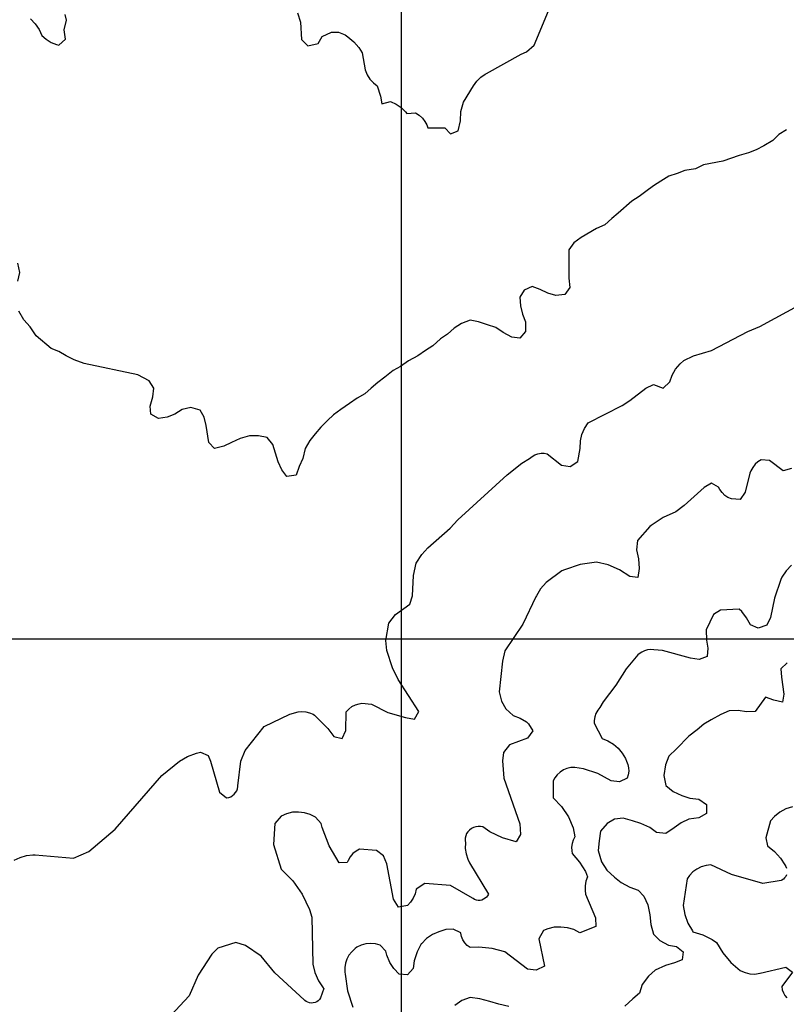
# Model space of a CAD drawing. Units: metres. Extents: x 275775 to 313307, y 6331989 to 6385550.
# Drawn here: x 296257 to 297750, y 6341289 to 6343207 of the extents above; entities that cross this region are included whole.
import ezdxf

# ---------------------------------------------------------------- set-up
doc = ezdxf.new("R2010")
doc.units = ezdxf.units.M
doc.header["$LTSCALE"] = 0.2
doc.header["$MEASUREMENT"] = 0
doc.header["$PDMODE"] = 1
for name, color, linetype in [('C_SECUNDARIAS', 7, 'CONTINUOUS'), ('CENTOIDES', 7, 'CONTINUOUS'), ('CURVAS_INDICE', 40, 'CONTINUOUS'), ('UTM', 7, 'CONTINUOUS')]:
    doc.layers.add(name, color=color, linetype=linetype)

msp = doc.modelspace()

# ---------------------------------------------------------------- linework, layer by layer
at = {"layer": 'C_SECUNDARIAS', "elevation": 2100}
for points in [[(296797.76339, 6343220.13813), (296803.76339, 6343202.13813), (296805.76339, 6343168.13813), (296817.76339, 6343156.13813), (296837.76339, 6343160.13813), (296845.76339, 6343174.13813), (296863.76339, 6343182.13813), (296870.66964, 6343182.63813), (296877.57589, 6343182.13813), (296884.23214, 6343180.13813), (296890.45089, 6343177.13813), (296895.76339, 6343173.13813), (296907.41964, 6343163.63813), (296917.29464, 6343152.63813), (296923.76339, 6343142.13813), (296929.76339, 6343109.13813), (296933.54464, 6343099.63813), (296938.88839, 6343091.13813), (296945.60714, 6343083.63813), (296952.76339, 6343078.13813), (296959.35714, 6343057.63813), (296961.76339, 6343043.13813), (296978.76339, 6343047.13813), (296989.73214, 6343042.13813), (296999.70089, 6343035.63813), (297008.35714, 6343027.13813), (297010.76339, 6343024.13813), (297027.76339, 6343025.13813), (297034.76339, 6343020.63813), (297040.88839, 6343015.13813), (297045.98214, 6343008.63813), (297049.85714, 6343001.63813), (297051.76339, 6342996.13813), (297084.76339, 6342996.13813), (297095.76339, 6342984.13813), (297110.76339, 6342990.13813), (297114.95089, 6343009.63813), (297115.76339, 6343028.13813), (297120.76339, 6343046.13813), (297140.76339, 6343078.13813), (297146.91964, 6343087.13813), (297154.51339, 6343094.63813), (297163.29464, 6343100.63813), (297165.76339, 6343102.13813), (297233.35714, 6343139.63813), (297243.76339, 6343144.13813), (297258.76339, 6343157.13813), (297286.76339, 6343224.13813)], [(296277.76339, 6343208.13813), (296287.10714, 6343198.63813), (296294.60714, 6343187.63813), (296299.76339, 6343176.13813), (296308.29464, 6343168.63813), (296318.04464, 6343162.63813), (296328.66964, 6343158.13813), (296332.76339, 6343157.13813), (296345.76339, 6343169.13813), (296343.76339, 6343187.13813), (296347.76339, 6343206.13813), (296345.35714, 6343216.63813)], [(296246.04464, 6341569.13813), (296257.48214, 6341574.63813), (296269.79464, 6341578.63813), (296282.54464, 6341580.13813), (296286.76339, 6341580.13813), (296361.76339, 6341573.13813), (296391.76339, 6341586.13813), (296442.76339, 6341630.13813), (296533.76339, 6341734.13813), (296567.76339, 6341762.13813), (296583.82589, 6341771.63813), (296601.29464, 6341778.13813), (296608.76339, 6341780.13813), (296623.76339, 6341773.13813), (296628.57589, 6341762.13813), (296645.76339, 6341702.13813), (296659.76339, 6341691.13813), (296663.88839, 6341691.63813), (296667.82589, 6341693.13813), (296671.45089, 6341695.13813), (296674.66964, 6341698.13813), (296677.35714, 6341701.13813), (296679.48214, 6341704.63813), (296680.91964, 6341708.63813), (296681.66964, 6341712.63813), (296681.76339, 6341714.13813), (296687.76339, 6341762.13813), (296695.76339, 6341783.13813), (296732.76339, 6341830.13813), (296782.76339, 6341854.13813), (296798.76339, 6341858.13813), (296806.35714, 6341859.13813), (296813.98214, 6341858.63813), (296821.38839, 6341856.63813), (296828.38839, 6341853.63813), (296830.76339, 6341852.13813), (296857.10714, 6341825.63813), (296868.76339, 6341810.13813), (296884.76339, 6341806.13813), (296891.76339, 6341822.13813), (296892.76339, 6341858.13813), (296897.88839, 6341863.63813), (296903.88839, 6341868.63813), (296910.63839, 6341872.13813), (296917.88839, 6341874.13813), (296922.76339, 6341875.13813), (296941.76339, 6341873.13813), (296973.70089, 6341857.13813), (297007.91964, 6341847.13813), (297025.76339, 6341844.13813), (297033.76339, 6341859.13813), (296993.76339, 6341921.13813), (296982.76339, 6341944.13813), (296971.76339, 6341978.13813), (296969.76339, 6341997.13813), (296975.76339, 6342031.13813), (296988.76339, 6342048.13813), (297016.76339, 6342068.13813), (297021.76339, 6342084.13813), (297023.98214, 6342124.13813), (297028.76339, 6342148.13813), (297039.76339, 6342165.13813), (297051.76339, 6342178.13813), (297094.76339, 6342216.13813), (297109.76339, 6342232.13813), (297205.76339, 6342320.13813), (297234.38839, 6342342.63813), (297249.76339, 6342352.13813), (297254.60714, 6342356.13813), (297260.07589, 6342359.13813), (297265.98214, 6342361.13813), (297272.13839, 6342362.13813), (297278.38839, 6342362.13813), (297283.76339, 6342361.13813), (297311.76339, 6342339.13813), (297328.76339, 6342336.13813), (297343.76339, 6342346.13813), (297348.23214, 6342371.63813), (297348.76339, 6342386.13813), (297351.70089, 6342398.63813), (297356.79464, 6342410.63813), (297363.76339, 6342421.13813), (297429.76339, 6342455.13813), (297444.76339, 6342465.13813), (297475.76339, 6342489.13813), (297490.76339, 6342496.13813), (297509.76339, 6342489.13813), (297522.76339, 6342501.13813), (297527.32589, 6342514.13813), (297534.04464, 6342526.13813), (297542.76339, 6342536.63813), (297549.76339, 6342543.13813), (297568.76339, 6342552.13813), (297603.76339, 6342562.13813), (297674.76339, 6342599.13813), (297697.76339, 6342609.13813), (297780.76339, 6342654.13813)], [(297759.76339, 6342332.13813), (297743.76339, 6342328.13813), (297716.76339, 6342348.13813), (297700.76339, 6342349.13813), (297694.45089, 6342345.13813), (297688.88839, 6342340.63813), (297684.26339, 6342334.63813), (297680.70089, 6342328.13813), (297678.76339, 6342323.13813), (297669.76339, 6342286.13813), (297659.76339, 6342272.13813), (297642.76339, 6342273.13813), (297635.98214, 6342276.13813), (297629.82589, 6342280.13813), (297624.51339, 6342285.63813), (297620.16964, 6342291.63813), (297617.76339, 6342296.13813), (297603.76339, 6342304.13813), (297589.76339, 6342295.13813), (297550.76339, 6342260.13813), (297534.76339, 6342248.13813), (297509.51339, 6342237.13813), (297486.57589, 6342221.63813), (297483.76339, 6342219.13813), (297459.76339, 6342192.13813), (297457.76339, 6342174.13813), (297461.91964, 6342156.13813), (297462.85714, 6342137.63813), (297460.76339, 6342120.13813), (297444.76339, 6342122.13813), (297424.88839, 6342135.13813), (297403.01339, 6342144.63813), (297379.85714, 6342150.13813), (297379.76339, 6342150.13813), (297348.04464, 6342145.63813), (297317.60714, 6342135.13813), (297312.76339, 6342133.13813), (297281.76339, 6342110.13813), (297271.23214, 6342098.13813), (297262.95089, 6342084.63813), (297261.76339, 6342082.13813), (297236.76339, 6342029.13813), (297201.76339, 6341977.13813), (297196.76339, 6341957.13813), (297190.76339, 6341897.13813), (297194.76339, 6341879.13813), (297203.76339, 6341864.13813), (297217.76339, 6341851.13813), (297231.16964, 6341846.13813), (297243.48214, 6341838.63813), (297247.76339, 6341835.13813), (297255.76339, 6341821.13813), (297245.76339, 6341807.13813), (297210.76339, 6341794.13813), (297198.76339, 6341779.13813), (297196.76339, 6341763.13813), (297199.76339, 6341729.13813), (297230.76339, 6341640.13813), (297231.76339, 6341619.13813), (297223.76339, 6341605.13813), (297197.26339, 6341612.63813), (297172.45089, 6341624.63813), (297158.76339, 6341634.13813), (297154.23214, 6341635.13813), (297149.57589, 6341635.13813), (297144.98214, 6341634.63813), (297140.54464, 6341633.13813), (297136.45089, 6341631.13813), (297132.76339, 6341628.13813), (297129.63839, 6341624.63813), (297127.13839, 6341621.13813), (297125.38839, 6341616.63813), (297124.38839, 6341612.13813), (297124.20089, 6341607.63813), (297124.76339, 6341603.13813), (297124.38839, 6341592.13813), (297125.91964, 6341581.63813), (297129.32589, 6341571.13813), (297132.76339, 6341564.13813), (297169.76339, 6341503.13813), (297168.04464, 6341500.13813), (297165.79464, 6341497.13813), (297163.10714, 6341495.13813), (297160.04464, 6341493.13813), (297156.70089, 6341491.63813), (297153.20089, 6341491.13813), (297149.63839, 6341491.13813), (297146.10714, 6341491.63813), (297142.73214, 6341492.63813), (297139.63839, 6341494.63813), (297138.76339, 6341495.13813), (297095.76339, 6341520.13813), (297045.76339, 6341524.13813), (297028.76339, 6341513.13813), (297026.60714, 6341504.13813), (297022.91964, 6341495.63813), (297017.79464, 6341487.63813), (297011.76339, 6341481.13813), (296994.76339, 6341478.13813), (296984.82589, 6341493.13813), (296971.76339, 6341562.13813), (296965.26339, 6341577.63813), (296951.76339, 6341588.13813), (296918.76339, 6341591.13813), (296911.76339, 6341587.13813), (296905.57589, 6341582.13813), (296900.35714, 6341575.63813), (296896.29464, 6341568.63813), (296894.76339, 6341565.13813), (296878.76339, 6341564.13813), (296859.29464, 6341597.13813), (296845.85714, 6341633.13813), (296843.76339, 6341641.13813), (296832.76339, 6341653.13813), (296822.32589, 6341658.63813), (296811.10714, 6341661.63813), (296799.51339, 6341663.13813), (296787.82589, 6341662.63813), (296776.45089, 6341659.63813), (296765.76339, 6341655.13813), (296753.76339, 6341641.13813), (296750.76339, 6341600.13813), (296765.76339, 6341552.13813), (296788.60714, 6341529.13813), (296807.16964, 6341503.13813), (296820.85714, 6341473.63813), (296825.76339, 6341458.13813), (296827.76339, 6341367.13813), (296831.63839, 6341350.63813), (296838.35714, 6341334.63813), (296847.70089, 6341320.63813), (296848.76339, 6341319.13813), (296842.76339, 6341301.13813), (296840.70089, 6341298.13813), (296838.16964, 6341295.63813), (296835.23214, 6341293.63813), (296831.98214, 6341292.13813), (296828.54464, 6341291.63813), (296825.01339, 6341291.13813), (296821.45089, 6341291.63813), (296818.04464, 6341292.63813), (296814.82589, 6341294.13813), (296811.95089, 6341296.13813), (296810.76339, 6341297.13813), (296753.66964, 6341349.63813), (296726.76339, 6341382.13813), (296696.76339, 6341403.13813), (296677.76339, 6341409.13813), (296642.76339, 6341398.13813), (296630.76339, 6341386.13813), (296604.07589, 6341345.13813), (296586.76339, 6341305.13813), (296551.23214, 6341266.63813)], [(297759.76339, 6342144.13813), (297749.41964, 6342133.13813), (297741.13839, 6342120.63813), (297738.76339, 6342116.13813), (297726.76339, 6342080.13813), (297718.76339, 6342042.13813), (297711.76339, 6342027.13813), (297694.76339, 6342021.13813), (297679.76339, 6342028.13813), (297672.35714, 6342041.63813), (297662.73214, 6342053.63813), (297657.76339, 6342058.13813), (297621.76339, 6342056.13813), (297607.76339, 6342048.13813), (297593.76339, 6342018.13813), (297594.04464, 6341998.13813), (297596.76339, 6341982.13813), (297595.76339, 6341966.13813), (297579.76339, 6341960.13813), (297562.76339, 6341963.13813), (297508.76339, 6341978.13813), (297491.76339, 6341979.13813), (297485.60714, 6341979.63813), (297479.48214, 6341979.13813), (297473.51339, 6341977.13813), (297467.95089, 6341974.63813), (297462.91964, 6341971.13813), (297460.76339, 6341969.13813), (297437.76339, 6341942.13813), (297417.76339, 6341910.13813), (297393.20089, 6341878.13813), (297386.76339, 6341867.13813), (297382.35714, 6341861.63813), (297378.98214, 6341855.13813), (297376.76339, 6341848.63813), (297375.73214, 6341841.63813), (297375.76339, 6341836.13813), (297390.76339, 6341806.13813), (297402.29464, 6341801.63813), (297412.91964, 6341795.63813), (297422.26339, 6341787.63813), (297430.10714, 6341778.13813), (297436.20089, 6341767.63813), (297438.35714, 6341762.13813), (297440.95089, 6341755.63813), (297442.41964, 6341749.13813), (297442.73214, 6341742.63813), (297441.85714, 6341735.63813), (297439.85714, 6341729.13813), (297439.76339, 6341729.13813), (297424.76339, 6341722.13813), (297408.76339, 6341724.13813), (297382.70089, 6341738.13813), (297354.60714, 6341747.13813), (297337.76339, 6341750.13813), (297330.04464, 6341749.63813), (297322.54464, 6341748.13813), (297315.41964, 6341745.13813), (297308.95089, 6341740.63813), (297303.26339, 6341735.63813), (297298.60714, 6341729.63813), (297295.76339, 6341724.13813), (297295.76339, 6341691.13813), (297312.10714, 6341674.13813), (297325.20089, 6341654.13813), (297334.66964, 6341632.63813), (297334.76339, 6341632.13813), (297337.76339, 6341615.13813), (297334.45089, 6341608.63813), (297332.29464, 6341602.13813), (297331.35714, 6341594.63813), (297331.63839, 6341587.63813), (297332.76339, 6341582.13813), (297347.13839, 6341565.63813), (297358.45089, 6341547.13813), (297362.76339, 6341537.13813), (297359.51339, 6341528.63813), (297357.82589, 6341519.63813), (297357.66964, 6341510.63813), (297358.76339, 6341503.13813), (297377.76339, 6341457.13813), (297378.76339, 6341440.13813), (297347.76339, 6341428.13813), (297336.13839, 6341434.13813), (297323.66964, 6341437.63813), (297310.76339, 6341439.13813), (297297.76339, 6341438.63813), (297285.10714, 6341435.63813), (297276.76339, 6341432.13813), (297267.76339, 6341416.13813), (297278.76339, 6341363.13813), (297262.76339, 6341355.13813), (297245.76339, 6341357.13813), (297201.76339, 6341391.13813), (297176.57589, 6341397.63813), (297150.63839, 6341400.13813), (297133.76339, 6341399.13813), (297128.29464, 6341403.13813), (297123.63839, 6341408.63813), (297119.95089, 6341414.13813), (297117.32589, 6341420.63813), (297115.85714, 6341427.13813), (297115.76339, 6341428.13813), (297100.76339, 6341435.13813), (297086.79464, 6341434.13813), (297073.26339, 6341430.13813), (297060.57589, 6341424.63813), (297049.07589, 6341416.63813), (297039.13839, 6341406.63813), (297038.76339, 6341406.13813), (297030.48214, 6341390.63813), (297025.07589, 6341373.63813), (297022.76339, 6341358.13813), (297011.76339, 6341346.13813), (296995.63839, 6341347.13813), (296985.63839, 6341358.13813), (296977.66964, 6341370.13813), (296971.95089, 6341384.13813), (296969.76339, 6341392.13813), (296958.76339, 6341404.13813), (296949.70089, 6341406.63813), (296940.38839, 6341407.13813), (296931.07589, 6341406.13813), (296922.07589, 6341403.63813), (296913.63839, 6341399.63813), (296909.76339, 6341397.13813), (296903.26339, 6341391.13813), (296897.88839, 6341384.63813), (296893.79464, 6341376.63813), (296891.07589, 6341368.63813), (296889.82589, 6341360.13813), (296890.10714, 6341351.13813), (296890.76339, 6341347.13813), (296895.26339, 6341314.63813), (296905.32589, 6341283.13813)], [(297761.76339, 6341673.13813), (297748.95089, 6341669.13813), (297737.04464, 6341662.63813), (297726.41964, 6341654.63813), (297718.76339, 6341646.13813), (297709.76339, 6341613.13813), (297712.76339, 6341597.13813), (297726.45089, 6341586.63813), (297738.07589, 6341573.63813), (297746.76339, 6341560.13813), (297748.66964, 6341557.13813), (297750.04464, 6341554.13813)], [(297749.82589, 6341540.63813), (297748.35714, 6341537.63813), (297746.35714, 6341535.13813), (297743.91964, 6341532.63813), (297741.10714, 6341530.63813), (297739.76339, 6341530.13813), (297703.76339, 6341524.13813), (297643.16964, 6341541.63813), (297602.76339, 6341560.13813), (297593.26339, 6341559.13813), (297584.07589, 6341556.63813), (297575.51339, 6341552.13813), (297567.82589, 6341546.63813), (297561.23214, 6341539.63813), (297556.76339, 6341533.13813), (297548.76339, 6341481.13813), (297551.85714, 6341463.63813), (297557.95089, 6341446.63813), (297566.85714, 6341431.63813), (297567.76339, 6341430.13813), (297587.23214, 6341424.13813), (297605.38839, 6341415.13813), (297613.76339, 6341409.13813), (297625.85714, 6341388.63813), (297641.38839, 6341370.13813), (297659.85714, 6341354.63813), (297660.76339, 6341354.13813), (297669.51339, 6341350.63813), (297678.79464, 6341348.13813), (297688.29464, 6341347.63813), (297697.76339, 6341349.13813), (297698.76339, 6341349.13813), (297748.76339, 6341361.13813), (297761.76339, 6341351.13813), (297740.76339, 6341323.13813), (297741.79464, 6341317.13813), (297743.88839, 6341311.13813), (297746.91964, 6341305.63813), (297750.88839, 6341301.13813)]]:
    msp.add_lwpolyline(points, dxfattribs=at)
at = {"layer": 'CENTOIDES'}
msp.add_point((297683.88296, 6342743.1084), dxfattribs=at)
at = {"layer": 'CURVAS_INDICE'}
for points, elevation in [([(297750.02715, 6342992.13813), (297735.02715, 6342983.13813), (297723.02715, 6342971.13813), (297706.02715, 6342961.13813), (297691.02715, 6342953.13813), (297676.02715, 6342947.13813), (297658.02715, 6342942.13813), (297626.02715, 6342931.13813), (297588.02715, 6342924.13813), (297573.02715, 6342916.13813), (297552.02715, 6342913.13813), (297537.02715, 6342907.13813), (297521.02715, 6342902.13813), (297505.02715, 6342892.13813), (297491.02715, 6342883.13813), (297476.02715, 6342872.13813), (297463.02715, 6342862.13813), (297449.02715, 6342853.13813), (297422.02715, 6342830.13813), (297410.02715, 6342819.13813), (297396.02715, 6342807.13813), (297380.02715, 6342800.13813), (297350.02715, 6342782.13813), (297336.02715, 6342772.13813), (297326.02715, 6342758.13813), (297326.02715, 6342703.13813), (297328.02715, 6342685.13813), (297318.02715, 6342671.13813), (297301.02715, 6342669.13813), (297285.02715, 6342674.13813), (297270.02715, 6342681.13813), (297255.02715, 6342687.13813), (297239.02715, 6342680.13813), (297231.02715, 6342666.13813), (297232.02715, 6342649.13813), (297236.02715, 6342633.13813), (297242.02715, 6342618.13813), (297242.02715, 6342599.13813), (297231.02715, 6342586.13813), (297215.02715, 6342588.13813), (297198.02715, 6342597.13813), (297184.02715, 6342607.13813), (297168.02715, 6342612.13813), (297150.02715, 6342618.13813), (297134.02715, 6342621.13813), (297117.02715, 6342615.13813), (297103.02715, 6342606.13813), (297090.02715, 6342594.13813), (297076.02715, 6342585.13813), (297061.02715, 6342571.13813), (297047.02715, 6342562.13813), (297032.02715, 6342552.13813), (297014.02715, 6342542.13813), (296998.02715, 6342531.13813), (296984.02715, 6342523.13813), (296968.02715, 6342510.13813), (296954.02715, 6342500.13813), (296941.02715, 6342489.13813), (296929.02715, 6342478.13813), (296914.02715, 6342469.13813), (296899.02715, 6342459.13813), (296882.02715, 6342447.13813), (296868.02715, 6342437.13813), (296856.02715, 6342426.13813), (296843.02715, 6342413.13813), (296832.02715, 6342400.13813), (296822.02715, 6342387.13813), (296813.02715, 6342371.13813), (296808.02715, 6342352.13813), (296801.02715, 6342336.13813), (296795.02715, 6342319.13813), (296777.02715, 6342317.13813)], 600), ([(296253.02715, 6342697.13813), (296257.02715, 6342714.13813), (296253.02715, 6342732.13813)], 600), ([(296777.02715, 6342317.13813), (296767.02715, 6342330.13813), (296760.02715, 6342345.13813), (296755.02715, 6342362.13813), (296750.02715, 6342379.13813), (296739.02715, 6342393.13813), (296722.02715, 6342396.13813), (296704.02715, 6342396.13813), (296686.02715, 6342391.13813), (296669.02715, 6342383.13813), (296654.02715, 6342376.13813), (296636.02715, 6342371.13813), (296625.02715, 6342383.13813), (296620.02715, 6342416.13813), (296616.02715, 6342432.13813), (296608.02715, 6342446.13813), (296590.02715, 6342451.13813), (296573.02715, 6342447.13813), (296559.02715, 6342438.13813), (296544.02715, 6342432.13813), (296527.02715, 6342430.13813), (296512.02715, 6342438.13813), (296511.02715, 6342454.13813), (296516.02715, 6342472.13813), (296518.02715, 6342489.13813), (296509.02715, 6342503.13813), (296486.96715, 6342515.13813), (296382.30715, 6342537.13813), (296363.02715, 6342544.13813), (296347.02715, 6342552.13813), (296333.02715, 6342560.13813), (296318.02715, 6342566.13813), (296289.02715, 6342591.13813), (296277.02715, 6342608.13813), (296265.02715, 6342622.13813), (296255.02715, 6342639.13813)], 600), ([(297751.02715, 6341954.13813), (297739.02715, 6341942.13813), (297740.02715, 6341926.13813), (297745.02715, 6341893.13813), (297742.02715, 6341877.13813), (297725.02715, 6341881.13813), (297709.02715, 6341887.13813), (297689.02715, 6341859.13813), (297672.02715, 6341858.13813), (297656.02715, 6341861.13813), (297638.02715, 6341860.13813), (297622.02715, 6341853.13813), (297603.02715, 6341843.13813), (297589.02715, 6341834.13813), (297576.02715, 6341823.13813), (297560.02715, 6341811.13813), (297536.02715, 6341786.13813), (297521.02715, 6341772.13813), (297514.02715, 6341755.13813), (297511.02715, 6341734.13813), (297515.02715, 6341715.13813), (297529.02715, 6341703.13813), (297546.02715, 6341695.13813), (297562.02715, 6341690.13813), (297579.02715, 6341688.13813), (297594.02715, 6341678.13813)], 400), ([(297594.02715, 6341678.13813), (297594.02715, 6341660.13813), (297579.02715, 6341652.13813), (297560.02715, 6341649.13813), (297545.02715, 6341642.13813), (297531.02715, 6341632.13813), (297515.02715, 6341621.13813), (297497.02715, 6341623.13813), (297484.02715, 6341633.13813), (297466.02715, 6341641.13813), (297450.02715, 6341646.13813), (297432.02715, 6341651.13813), (297415.02715, 6341649.13813), (297401.02715, 6341641.13813), (297388.02715, 6341626.13813), (297385.02715, 6341607.13813), (297383.02715, 6341588.13813), (297390.02715, 6341566.13813), (297400.02715, 6341550.13813), (297415.02715, 6341536.13813), (297428.02715, 6341526.13813), (297445.02715, 6341517.13813), (297461.02715, 6341511.13813), (297472.02715, 6341499.13813), (297480.02715, 6341482.13813), (297484.02715, 6341463.13813), (297486.02715, 6341444.13813), (297491.02715, 6341425.13813), (297503.02715, 6341413.13813), (297520.02715, 6341404.13813), (297536.02715, 6341401.13813), (297549.02715, 6341391.13813), (297547.02715, 6341375.13813), (297532.02715, 6341369.13813), (297514.02715, 6341364.13813), (297494.02715, 6341355.13813), (297481.02715, 6341343.13813), (297469.02715, 6341327.13813), (297464.02715, 6341310.13813), (297451.02715, 6341299.13813), (297435.02715, 6341285.13813)], 400), ([(297209.02715, 6341284.13813), (297190.02715, 6341289.13813), (297172.02715, 6341294.13813), (297153.02715, 6341299.13813), (297134.02715, 6341302.13813), (297118.02715, 6341296.13813), (297104.02715, 6341286.13813)], 400)]:
    msp.add_lwpolyline(points, dxfattribs=dict(at, elevation=elevation))
at = {"layer": 'UTM'}
for p, q in [((297000, 6332000), (297000, 6352000)), ((313000, 6342000), (291000, 6342000))]:
    msp.add_line(p, q, dxfattribs=at)

doc.saveas('drawing.dxf')
